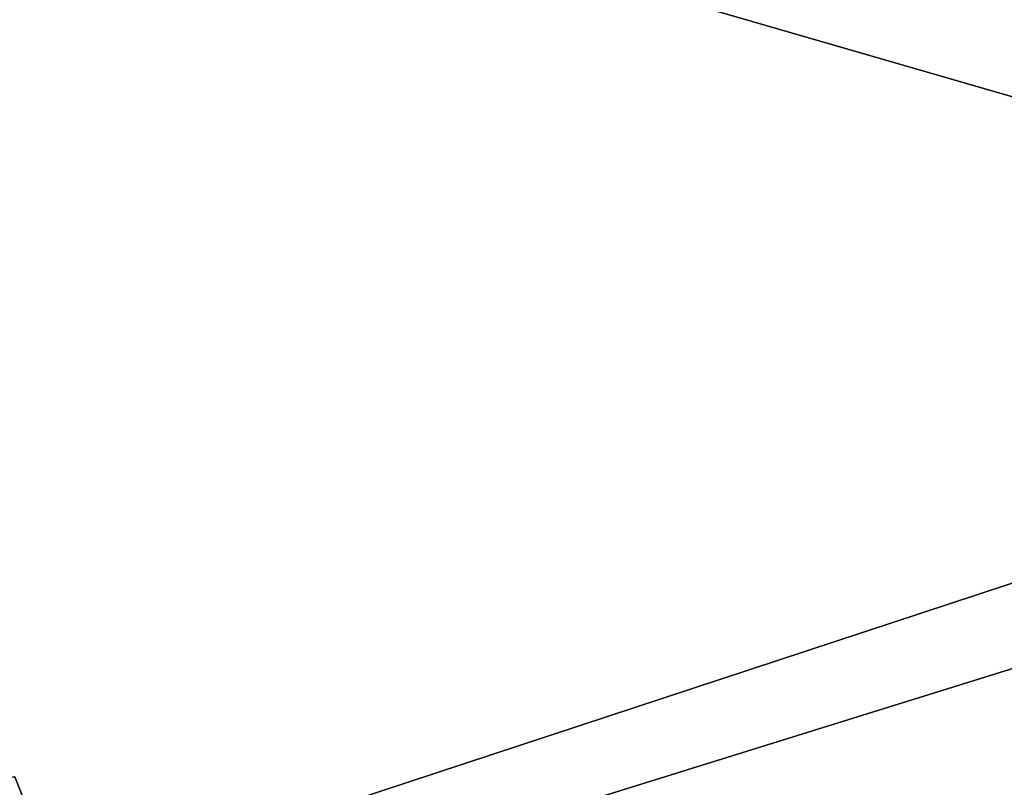
# Model space of a CAD drawing. Units: metres. Extents: x -118 to 45, y -54 to 16.
# Drawn here: x -63 to -51, y -11 to -1 of the extents above; entities that cross this region are included whole.
import ezdxf

# ---------------------------------------------------------------- set-up
doc = ezdxf.new("R2010")
doc.units = ezdxf.units.M

msp = doc.modelspace()

# ---------------------------------------------------------------- linework, layer by layer
for points in [[(-59.82, 16.3917, -32.1226), (-36.32, -3.5583, -32.1226), (-107.8, 16.3523, -32.1226)], [(-59.82, 16.3917, 32.8429), (-36.32, -3.5583, 32.8429), (-107.8, 16.3523, 32.8429)], [(-59.82, 16.3917, -32.1226), (-52.22, 16.1583, -32.1226), (-36.32, -3.5583, -32.1226)], [(-59.82, 16.3917, 32.8429), (-52.22, 16.1583, 32.8429), (-36.32, -3.5583, 32.8429)], [(-107.8, -27.0857, -32.1226), (-107.8, 16.3523, -32.1226), (-36.32, -3.5583, -32.1226)], [(-107.8, -27.0857, 32.8429), (-107.8, 16.3523, 32.8429), (-36.32, -3.5583, 32.8429)], [(-36.32, -3.5583, -32.1226), (-52.22, 16.1583, -32.1226), (-36.72, 1.8083, -32.1226)], [(-36.32, -3.5583, 32.8429), (-52.22, 16.1583, 32.8429), (-36.72, 1.8083, 32.8429)], [(-107.8, 14.2523, -32.7232), (-38.92, -5.6583, -32.7232), (-62.42, 14.2917, -32.7232)], [(-107.8, 14.2523, 33.4435), (-38.92, -5.6583, 33.4435), (-62.42, 14.2917, 33.4435)], [(-38.92, -5.6583, -32.7232), (-107.8, 14.2523, -32.7232), (-107.8, -27.0857, -32.7232)], [(-38.92, -5.6583, 33.4435), (-107.8, 14.2523, 33.4435), (-107.8, -27.0857, 33.4435)], [(-38.92, -5.6583, -32.7232), (-54.82, 14.0583, -32.7232), (-62.42, 14.2917, -32.7232)], [(-38.92, -5.6583, 33.4435), (-54.82, 14.0583, 33.4435), (-62.42, 14.2917, 33.4435)], [(-39.32, -0.2917, -32.7232), (-54.82, 14.0583, -32.7232), (-38.92, -5.6583, -32.7232)], [(-39.32, -0.2917, 33.4435), (-54.82, 14.0583, 33.4435), (-38.92, -5.6583, 33.4435)], [(-36.32, -10.7917, -32.1226), (-107.8, -27.0857, -32.1226), (-36.32, -3.5583, -32.1226)], [(-36.32, -10.7917, 32.8429), (-107.8, -27.0857, 32.8429), (-36.32, -3.5583, 32.8429)], [(-38.92, -5.6583, -32.7232), (-107.8, -27.0857, -32.7232), (-38.92, -10.7917, -32.7232)], [(-38.92, -5.6583, 33.4435), (-107.8, -27.0857, 33.4435), (-38.92, -10.7917, 33.4435)], [(-61.5869, -13.1017, 94.8995), (-62.5885, -10.5697, 94.8995), (-93.0395, -10.5976, 94.8995)], [(-93.0395, -10.5976, 92.3868), (-62.5885, -10.5697, 92.3868), (-61.5869, -13.1017, 92.3868)], [(-93.0395, -10.5976, -94.8995), (-62.5885, -10.5697, -94.8995), (-61.5869, -13.1017, -94.8995)], [(-61.5869, -13.1017, -92.3868), (-62.5885, -10.5697, -92.3868), (-93.0395, -10.5976, -92.3868)], [(-61.5869, -13.1017, 94.8995), (-93.0395, -10.5976, 94.8995), (-93.0395, -13.1574, 94.8995)], [(-93.0395, -13.1574, 92.3868), (-93.0395, -10.5976, 92.3868), (-61.5869, -13.1017, 92.3868)], [(-93.0395, -13.1574, -94.8995), (-93.0395, -10.5976, -94.8995), (-61.5869, -13.1017, -94.8995)], [(-61.5869, -13.1017, -92.3868), (-93.0395, -10.5976, -92.3868), (-93.0395, -13.1574, -92.3868)], [(-61.5869, -13.1017, 92.3868), (-62.5885, -10.5697, 92.3868), (-62.5885, -10.5697, 94.8995)], [(-61.5869, -13.1017, 94.8995), (-61.5869, -13.1017, 92.3868), (-62.5885, -10.5697, 94.8995)], [(-62.5885, -10.5697, -94.8995), (-62.5885, -10.5697, -92.3868), (-61.5869, -13.1017, -92.3868)], [(-62.5885, -10.5697, -94.8995), (-61.5869, -13.1017, -92.3868), (-61.5869, -13.1017, -94.8995)]]:
    msp.add_3dface(points)

doc.saveas('drawing.dxf')
